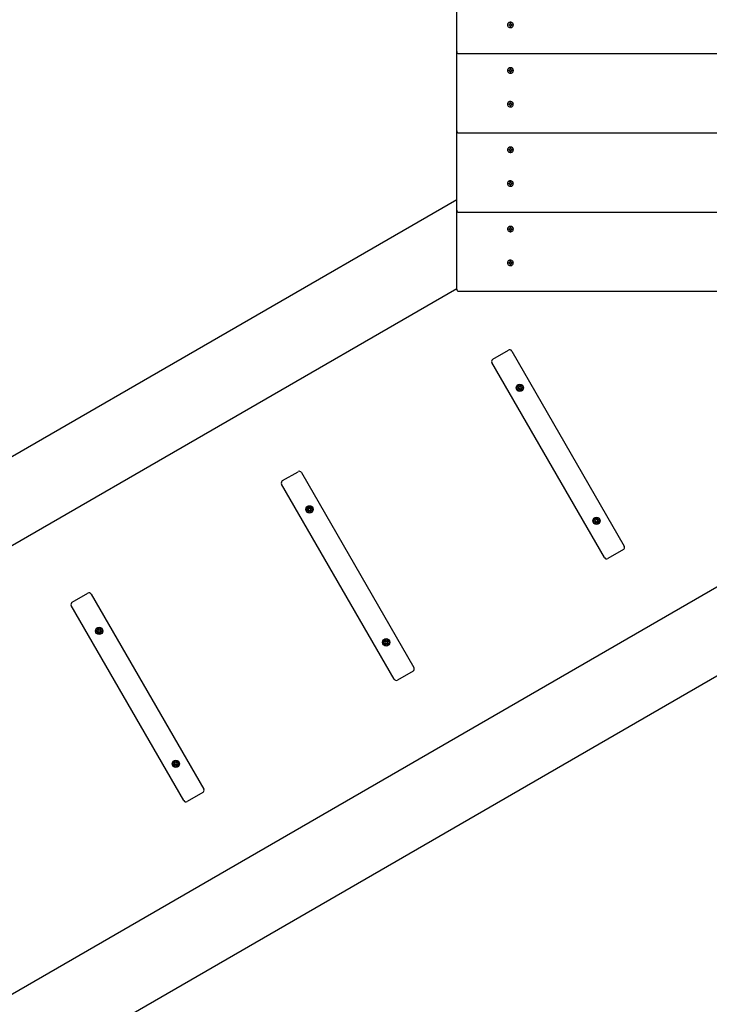
# Model space of a CAD drawing. Units: millimetres. Extents: x 5 to 30.2, y 5.4 to 25.7.
# Drawn here: x 13.5 to 14.8, y 11.5 to 13.4 of the extents above; entities that cross this region are included whole.
import ezdxf

# ---------------------------------------------------------------- set-up
doc = ezdxf.new("R2010")
doc.units = ezdxf.units.MM
doc.header["$LTSCALE"] = 160
doc.header["$PDSIZE"] = -1
doc.linetypes.add('SLD-Сплошная', pattern=[0])
doc.styles.get("Standard").update_dxf_attribs({"font": 'isocpeui.ttf'})
doc.dimstyles.new('ISO-25', dxfattribs={"dimtxt": 2.5, "dimasz": 2.5, "dimexe": 1.25, "dimexo": 0.625, "dimtad": 1, "dimtxsty": 'Standard', "dimcen": 2.5, "dimadec": 0, "dimazin": 0, "dimtfac": 1, "dimtmove": 0, "dimatfit": 3, "dimfxl": 1, "dimarcsym": 0})

# ---------------------------------------------------------------- blocks, each defined once
blk = doc.blocks.new('_D_19')
at = {"color": 0, "lineweight": -2, "transparency": 16777216}
for p, q in [((28.3944, 21.7207), (28.3944, 5.3785)), ((6.9039, 10.745), (6.9039, 5.3785)), ((7.1949, 5.5385), (28.1034, 5.5385))]:
    blk.add_line(p, q, dxfattribs=at)
at = {"color": 0, "transparency": 16777216}
for points in [[(7.1949, 5.587), (7.1949, 5.49), (6.9039, 5.5385)], [(28.1034, 5.587), (28.1034, 5.49), (28.3944, 5.5385)]]:
    blk.add_solid(points, dxfattribs=at)
at = {"layer": 'Defpoints', "color": 0, "transparency": 16777216}
for p in [(28.3944, 21.7207), (6.9039, 10.745), (28.3944, 5.5385)]:
    blk.add_point(p, dxfattribs=at)
at = {"color": 0, "transparency": 16777216, "insert": (17.6492, 6.2303), "char_height": 0.45156, "attachment_point": 2}
blk.add_mtext('21,49м', dxfattribs=at)
blk = doc.blocks.new('_D_20')
at = {"color": 0, "lineweight": -2, "transparency": 16777216}
for p, q in [((24.0954, 23.918), (30.1544, 23.918)), ((29.9944, 23.6269), (29.9944, 6.9534)), ((12.4286, 6.6624), (30.1544, 6.6624))]:
    blk.add_line(p, q, dxfattribs=at)
at = {"color": 0, "transparency": 16777216}
for points in [[(29.9459, 23.6269), (30.0429, 23.6269), (29.9944, 23.918)], [(29.9459, 6.9534), (30.0429, 6.9534), (29.9944, 6.6624)]]:
    blk.add_solid(points, dxfattribs=at)
at = {"layer": 'Defpoints', "color": 0, "transparency": 16777216}
for p in [(24.0954, 23.918), (12.4286, 6.6624), (29.9944, 6.6624)]:
    blk.add_point(p, dxfattribs=at)
at = {"color": 0, "transparency": 16777216, "insert": (29.3026, 15.2902), "char_height": 0.45156, "attachment_point": 2, "rotation": 90}
blk.add_mtext('17,26м', dxfattribs=at)
blk = doc.blocks.new('*D42')
at = {"color": 0, "lineweight": -2, "transparency": 16777216}
for p, q in [((24.027, 22.3725), (5.5166, 22.3725)), ((5.6766, 8.6754), (5.6766, 22.0814)), ((11.3564, 8.3844), (5.5166, 8.3844))]:
    blk.add_line(p, q, dxfattribs=at)
at = {"color": 0, "transparency": 16777216}
for points in [[(5.6281, 22.0814), (5.7251, 22.0814), (5.6766, 22.3725)], [(5.6281, 8.6754), (5.7251, 8.6754), (5.6766, 8.3844)]]:
    blk.add_solid(points, dxfattribs=at)
at = {"layer": 'Defpoints', "color": 0, "transparency": 16777216}
for p in [(5.6766, 22.3725), (24.027, 22.3725), (11.3564, 8.3844)]:
    blk.add_point(p, dxfattribs=at)
at = {"color": 0, "transparency": 16777216, "insert": (5.2557, 15.3784), "char_height": 0.45156, "attachment_point": 5, "rotation": 90}
blk.add_mtext('13,99м', dxfattribs=at)
blk = doc.blocks.new('*D43')
at = {"color": 0, "lineweight": -2, "transparency": 16777216}
for p, q in [((8.7038, 11.6727), (8.7038, 25.1062)), ((26.8773, 21.7156), (26.8773, 25.1062)), ((8.9949, 24.9462), (26.5863, 24.9462))]:
    blk.add_line(p, q, dxfattribs=at)
at = {"color": 0, "transparency": 16777216}
for points in [[(8.9949, 24.9947), (8.9949, 24.8977), (8.7038, 24.9462)], [(26.5863, 24.9947), (26.5863, 24.8977), (26.8773, 24.9462)]]:
    blk.add_solid(points, dxfattribs=at)
at = {"layer": 'Defpoints', "color": 0, "transparency": 16777216}
for p in [(26.8773, 24.9462), (26.8773, 21.7156), (8.7038, 11.6727)]:
    blk.add_point(p, dxfattribs=at)
at = {"color": 0, "transparency": 16777216, "insert": (17.7906, 25.3672), "char_height": 0.45156, "attachment_point": 5}
blk.add_mtext('18,17м', dxfattribs=at)

msp = doc.modelspace()

# ---------------------------------------------------------------- linework, layer by layer
at = {"color": 7, "linetype": 'SLD-Сплошная', "lineweight": 25}
for p, q in [((14.3374, 13.372), (14.3374, 13.5251)), ((14.4367, 13.4223), (14.4367, 13.4221)), ((14.439, 13.4227), (14.4407, 13.4227)), ((14.439, 13.4215), (14.439, 13.4227)), ((14.4393, 13.4217), (14.439, 13.4215)), ((14.4407, 13.4215), (14.439, 13.4215)), ((14.4407, 13.4237), (14.4416, 13.4232)), ((14.4412, 13.4229), (14.4407, 13.4237)), ((14.4407, 13.4205), (14.4412, 13.4213)), ((14.4416, 13.421), (14.4407, 13.4205)), ((14.4417, 13.4252), (14.4431, 13.4252)), ((14.4417, 13.4237), (14.4417, 13.4252)), ((14.4417, 13.4207), (14.4417, 13.4205)), ((14.4417, 13.419), (14.4417, 13.4205)), ((14.4431, 13.419), (14.4417, 13.419)), ((14.4431, 13.4252), (14.4431, 13.4237)), ((14.4431, 13.4207), (14.4431, 13.4205)), ((14.4431, 13.4205), (14.4431, 13.419)), ((14.4433, 13.4232), (14.4442, 13.4237)), ((14.4442, 13.4205), (14.4433, 13.421)), ((14.4442, 13.4237), (14.4436, 13.4229)), ((14.4436, 13.4213), (14.4442, 13.4205)), ((14.4442, 13.4227), (14.4459, 13.4227)), ((14.4459, 13.4215), (14.4442, 13.4215)), ((14.4456, 13.4217), (14.4459, 13.4215)), ((14.4459, 13.4227), (14.4459, 13.4215)), ((14.4482, 13.4221), (14.4482, 13.4223)), ((14.3374, 13.3702), (14.3374, 13.372)), ((14.3374, 13.217), (14.3374, 13.3702)), ((14.3414, 13.3662), (16.1334, 13.3662)), ((14.4407, 13.3347), (14.4416, 13.3342)), ((14.4412, 13.3339), (14.4407, 13.3347)), ((14.4417, 13.3347), (14.4417, 13.3362)), ((14.4417, 13.3362), (14.4431, 13.3362)), ((14.4431, 13.3362), (14.4431, 13.3347)), ((14.4433, 13.3342), (14.4442, 13.3347)), ((14.4442, 13.3347), (14.4436, 13.3339)), ((14.4367, 13.3334), (14.4367, 13.3331)), ((14.439, 13.3337), (14.4407, 13.3337)), ((14.439, 13.3325), (14.439, 13.3337)), ((14.4396, 13.3329), (14.439, 13.3325)), ((14.4407, 13.3325), (14.439, 13.3325)), ((14.4407, 13.3315), (14.4412, 13.3323)), ((14.4416, 13.332), (14.4407, 13.3315)), ((14.4417, 13.3319), (14.4417, 13.3315)), ((14.4417, 13.33), (14.4417, 13.3315)), ((14.4431, 13.33), (14.4417, 13.33)), ((14.4431, 13.3319), (14.4431, 13.3315)), ((14.4431, 13.3315), (14.4431, 13.33)), ((14.4442, 13.3315), (14.4433, 13.332)), ((14.4436, 13.3323), (14.4442, 13.3315)), ((14.4442, 13.3337), (14.4459, 13.3337)), ((14.4459, 13.3325), (14.4442, 13.3325)), ((14.4452, 13.3329), (14.4459, 13.3325)), ((14.4459, 13.3337), (14.4459, 13.3325)), ((14.4482, 13.3331), (14.4482, 13.3334)), ((14.4367, 13.2674), (14.4367, 13.2671)), ((14.439, 13.2678), (14.4407, 13.2678)), ((14.439, 13.2665), (14.439, 13.2678)), ((14.4393, 13.2667), (14.439, 13.2665)), ((14.4407, 13.2665), (14.439, 13.2665)), ((14.4407, 13.2687), (14.4416, 13.2682)), ((14.4412, 13.2679), (14.4407, 13.2687)), ((14.4407, 13.2656), (14.4412, 13.2664)), ((14.4416, 13.266), (14.4407, 13.2656)), ((14.4417, 13.2702), (14.4431, 13.2702)), ((14.4417, 13.2687), (14.4417, 13.2702)), ((14.4417, 13.2658), (14.4417, 13.2656)), ((14.4417, 13.264), (14.4417, 13.2656)), ((14.4431, 13.264), (14.4417, 13.264)), ((14.4431, 13.2702), (14.4431, 13.2687)), ((14.4431, 13.2658), (14.4431, 13.2656)), ((14.4431, 13.2656), (14.4431, 13.264)), ((14.4433, 13.2682), (14.4442, 13.2687)), ((14.4442, 13.2656), (14.4433, 13.266)), ((14.4442, 13.2687), (14.4436, 13.2679)), ((14.4436, 13.2664), (14.4442, 13.2656)), ((14.4442, 13.2678), (14.4459, 13.2678)), ((14.4459, 13.2665), (14.4442, 13.2665)), ((14.4456, 13.2667), (14.4459, 13.2665)), ((14.4459, 13.2678), (14.4459, 13.2665)), ((14.4482, 13.2671), (14.4482, 13.2674)), ((14.3374, 13.2152), (14.3374, 13.217)), ((14.3374, 13.062), (14.3374, 13.2152)), ((14.3414, 13.2112), (16.1334, 13.2112)), ((14.4417, 13.1797), (14.4417, 13.1812)), ((14.4417, 13.1812), (14.4431, 13.1812)), ((14.4431, 13.1812), (14.4431, 13.1797)), ((14.4367, 13.1784), (14.4367, 13.1781)), ((14.439, 13.1788), (14.4407, 13.1788)), ((14.439, 13.1775), (14.439, 13.1788)), ((14.4396, 13.1779), (14.439, 13.1775)), ((14.4407, 13.1775), (14.439, 13.1775)), ((14.4407, 13.1797), (14.4416, 13.1792)), ((14.4412, 13.1789), (14.4407, 13.1797)), ((14.4407, 13.1766), (14.4412, 13.1774)), ((14.4416, 13.177), (14.4407, 13.1766)), ((14.4417, 13.177), (14.4417, 13.1766)), ((14.4417, 13.175), (14.4417, 13.1766)), ((14.4431, 13.175), (14.4417, 13.175)), ((14.4431, 13.177), (14.4431, 13.1766)), ((14.4431, 13.1766), (14.4431, 13.175)), ((14.4433, 13.1792), (14.4442, 13.1797)), ((14.4442, 13.1766), (14.4433, 13.177)), ((14.4442, 13.1797), (14.4436, 13.1789)), ((14.4436, 13.1774), (14.4442, 13.1766)), ((14.4442, 13.1788), (14.4459, 13.1788)), ((14.4459, 13.1775), (14.4442, 13.1775)), ((14.4452, 13.1779), (14.4459, 13.1775)), ((14.4459, 13.1788), (14.4459, 13.1775)), ((14.4482, 13.1781), (14.4482, 13.1784)), ((14.4367, 13.1124), (14.4367, 13.1121)), ((14.439, 13.1128), (14.4407, 13.1128)), ((14.439, 13.1115), (14.439, 13.1128)), ((14.4393, 13.1117), (14.439, 13.1115)), ((14.4407, 13.1115), (14.439, 13.1115)), ((14.4407, 13.1137), (14.4416, 13.1132)), ((14.4412, 13.1129), (14.4407, 13.1137)), ((14.4407, 13.1106), (14.4412, 13.1114)), ((14.4416, 13.111), (14.4407, 13.1106)), ((14.4417, 13.1153), (14.4431, 13.1153)), ((14.4417, 13.1137), (14.4417, 13.1153)), ((14.4417, 13.1108), (14.4417, 13.1106)), ((14.4417, 13.109), (14.4417, 13.1106)), ((14.4431, 13.109), (14.4417, 13.109)), ((14.4431, 13.1153), (14.4431, 13.1137)), ((14.4431, 13.1108), (14.4431, 13.1106)), ((14.4431, 13.1106), (14.4431, 13.109)), ((14.4433, 13.1132), (14.4442, 13.1137)), ((14.4442, 13.1106), (14.4433, 13.111)), ((14.4442, 13.1137), (14.4436, 13.1129)), ((14.4436, 13.1114), (14.4442, 13.1106)), ((14.4442, 13.1128), (14.4459, 13.1128)), ((14.4459, 13.1115), (14.4442, 13.1115)), ((14.4456, 13.1117), (14.4459, 13.1115)), ((14.4459, 13.1128), (14.4459, 13.1115)), ((14.4482, 13.1121), (14.4482, 13.1124)), ((14.3374, 13.0806), (12.5625, 12.0559)), ((14.3374, 13.0602), (14.3374, 13.062)), ((14.3374, 12.9089), (14.3374, 13.0602)), ((14.3414, 13.0562), (16.1334, 13.0562)), ((14.4367, 13.0234), (14.4367, 13.0231)), ((14.439, 13.0238), (14.4407, 13.0238)), ((14.439, 13.0225), (14.439, 13.0238)), ((14.4396, 13.023), (14.439, 13.0225)), ((14.4407, 13.0225), (14.439, 13.0225)), ((14.4407, 13.0247), (14.4416, 13.0242)), ((14.4412, 13.0239), (14.4407, 13.0247)), ((14.4407, 13.0216), (14.4412, 13.0224)), ((14.4416, 13.022), (14.4407, 13.0216)), ((14.4417, 13.0247), (14.4417, 13.0263)), ((14.4417, 13.0263), (14.4431, 13.0263)), ((14.4417, 13.022), (14.4417, 13.0216)), ((14.4417, 13.02), (14.4417, 13.0216)), ((14.4431, 13.02), (14.4417, 13.02)), ((14.4431, 13.0263), (14.4431, 13.0247)), ((14.4431, 13.022), (14.4431, 13.0216)), ((14.4431, 13.0216), (14.4431, 13.02)), ((14.4433, 13.0242), (14.4442, 13.0247)), ((14.4442, 13.0216), (14.4433, 13.022)), ((14.4442, 13.0247), (14.4436, 13.0239)), ((14.4436, 13.0224), (14.4442, 13.0216)), ((14.4442, 13.0238), (14.4459, 13.0238)), ((14.4459, 13.0225), (14.4442, 13.0225)), ((14.4453, 13.023), (14.4459, 13.0225)), ((14.4459, 13.0238), (14.4459, 13.0225)), ((14.4482, 13.0231), (14.4482, 13.0234)), ((14.4367, 12.9574), (14.4367, 12.9572)), ((14.439, 12.9578), (14.4407, 12.9578)), ((14.439, 12.9565), (14.439, 12.9578)), ((14.4393, 12.9567), (14.439, 12.9565)), ((14.4407, 12.9565), (14.439, 12.9565)), ((14.4407, 12.9587), (14.4416, 12.9583)), ((14.4412, 12.9579), (14.4407, 12.9587)), ((14.4407, 12.9556), (14.4412, 12.9564)), ((14.4416, 12.9561), (14.4407, 12.9556)), ((14.4417, 12.9603), (14.4431, 12.9603)), ((14.4417, 12.9587), (14.4417, 12.9603)), ((14.4417, 12.9558), (14.4417, 12.9556)), ((14.4417, 12.954), (14.4417, 12.9556)), ((14.4431, 12.954), (14.4417, 12.954)), ((14.4431, 12.9603), (14.4431, 12.9587)), ((14.4431, 12.9558), (14.4431, 12.9556)), ((14.4431, 12.9556), (14.4431, 12.954)), ((14.4433, 12.9583), (14.4442, 12.9587)), ((14.4442, 12.9556), (14.4433, 12.9561)), ((14.4442, 12.9587), (14.4436, 12.9579)), ((14.4436, 12.9564), (14.4442, 12.9556)), ((14.4442, 12.9578), (14.4459, 12.9578)), ((14.4459, 12.9565), (14.4442, 12.9565)), ((14.4456, 12.9567), (14.4459, 12.9565)), ((14.4459, 12.9578), (14.4459, 12.9565)), ((14.4482, 12.9572), (14.4482, 12.9574)), ((12.6375, 11.926), (14.3374, 12.9074)), ((14.3374, 12.9059), (14.3374, 12.9089)), ((14.3414, 12.9019), (16.1334, 12.9019)), ((14.4081, 12.7692), (14.4384, 12.7867)), ((14.4452, 12.7849), (14.6652, 12.4038)), ((14.6262, 12.3813), (14.4062, 12.7624)), ((14.4577, 12.713), (14.4577, 12.7131)), ((14.4593, 12.7104), (14.4592, 12.7105)), ((14.4623, 12.7105), (14.4622, 12.7104)), ((13.9967, 12.5317), (14.027, 12.5492)), ((14.0338, 12.5474), (14.2538, 12.1663)), ((14.2149, 12.1438), (13.9949, 12.5249)), ((14.0464, 12.4755), (14.0464, 12.4756)), ((14.0479, 12.4729), (14.0478, 12.473)), ((14.0509, 12.473), (14.0508, 12.4729)), ((15.0851, 12.4615), (13.0175, 11.2678)), ((14.6092, 12.4558), (14.6093, 12.4558)), ((14.6122, 12.4559), (14.6123, 12.4558)), ((14.6137, 12.4533), (14.6137, 12.4532)), ((14.6634, 12.397), (14.6331, 12.3795)), ((13.0925, 11.1379), (15.1636, 12.3336)), ((13.5853, 12.2942), (13.6156, 12.3117)), ((13.6225, 12.3099), (13.8425, 11.9288)), ((13.8035, 11.9063), (13.5835, 12.2874)), ((13.635, 12.238), (13.635, 12.2381)), ((13.6365, 12.2354), (13.6364, 12.2355)), ((13.6395, 12.2355), (13.6394, 12.2354)), ((14.1978, 12.2183), (14.1979, 12.2183)), ((14.2008, 12.2184), (14.2009, 12.2183)), ((14.2024, 12.2158), (14.2024, 12.2157)), ((14.252, 12.1595), (14.2217, 12.142)), ((13.7864, 11.9808), (13.7865, 11.9808)), ((13.7894, 11.9809), (13.7895, 11.9808)), ((13.791, 11.9783), (13.791, 11.9782)), ((13.8406, 11.922), (13.8103, 11.9045))]:
    msp.add_line(p, q, dxfattribs=at)
at = {"color": 7, "linetype": 'SLD-Сплошная', "lineweight": 25, "flags": 128}
for points in [[(14.4482, 13.4224), (14.4481, 13.423), (14.4478, 13.4243), (14.4471, 13.4254), (14.4461, 13.4264), (14.4449, 13.4271), (14.4435, 13.4275), (14.4421, 13.4276), (14.4407, 13.4273), (14.4394, 13.4268), (14.4382, 13.4259), (14.4374, 13.4249), (14.4369, 13.4237), (14.4367, 13.4224)], [(14.4367, 13.4221), (14.4369, 13.4208), (14.4374, 13.4196), (14.4382, 13.4185), (14.4394, 13.4177), (14.4407, 13.4171), (14.4421, 13.4169), (14.4435, 13.417), (14.4449, 13.4174), (14.4461, 13.4181), (14.4471, 13.419), (14.4478, 13.4202), (14.4481, 13.4214), (14.4481, 13.4228), (14.4478, 13.424), (14.4471, 13.4252), (14.4461, 13.4261), (14.4449, 13.4268), (14.4435, 13.4272), (14.4421, 13.4273), (14.4407, 13.4271), (14.4394, 13.4265), (14.4382, 13.4257), (14.4374, 13.4246), (14.4369, 13.4234), (14.4367, 13.4221)], [(14.4424, 13.3383), (14.441, 13.3381), (14.4397, 13.3377), (14.4385, 13.3369), (14.4376, 13.3359), (14.437, 13.3347), (14.4367, 13.3334), (14.4368, 13.3321), (14.4372, 13.3309), (14.438, 13.3298), (14.4391, 13.3289), (14.4403, 13.3283), (14.4417, 13.3279), (14.4432, 13.3279), (14.4446, 13.3283), (14.4458, 13.3289), (14.4469, 13.3298), (14.4476, 13.3309), (14.4481, 13.3321), (14.4482, 13.3334), (14.4479, 13.3347), (14.4473, 13.3359), (14.4464, 13.3369), (14.4452, 13.3377), (14.4439, 13.3381), (14.4424, 13.3383)], [(14.4482, 13.2674), (14.4481, 13.268), (14.4478, 13.2693), (14.4471, 13.2705), (14.4461, 13.2714), (14.4449, 13.2721), (14.4435, 13.2725), (14.4421, 13.2726), (14.4407, 13.2724), (14.4394, 13.2718), (14.4382, 13.271), (14.4374, 13.2699), (14.4369, 13.2687), (14.4367, 13.2674)], [(14.4367, 13.2671), (14.4369, 13.2658), (14.4374, 13.2646), (14.4382, 13.2636), (14.4394, 13.2627), (14.4407, 13.2622), (14.4421, 13.2619), (14.4435, 13.262), (14.4449, 13.2624), (14.4461, 13.2631), (14.4471, 13.2641), (14.4478, 13.2652), (14.4481, 13.2665), (14.4481, 13.2678), (14.4478, 13.269), (14.4471, 13.2702), (14.4461, 13.2711), (14.4449, 13.2718), (14.4435, 13.2722), (14.4421, 13.2723), (14.4407, 13.2721), (14.4394, 13.2715), (14.4382, 13.2707), (14.4374, 13.2696), (14.4369, 13.2684), (14.4367, 13.2671)], [(14.4424, 13.1833), (14.441, 13.1832), (14.4397, 13.1827), (14.4385, 13.1819), (14.4376, 13.1809), (14.437, 13.1797), (14.4367, 13.1784), (14.4368, 13.1771), (14.4372, 13.1759), (14.438, 13.1748), (14.4391, 13.1739), (14.4403, 13.1733), (14.4417, 13.1729), (14.4432, 13.1729), (14.4446, 13.1733), (14.4458, 13.1739), (14.4469, 13.1748), (14.4476, 13.1759), (14.4481, 13.1771), (14.4482, 13.1784), (14.4479, 13.1797), (14.4473, 13.1809), (14.4464, 13.1819), (14.4452, 13.1827), (14.4439, 13.1832), (14.4424, 13.1833)], [(14.4482, 13.1124), (14.4481, 13.1131), (14.4478, 13.1143), (14.4471, 13.1155), (14.4461, 13.1164), (14.4449, 13.1171), (14.4435, 13.1175), (14.4421, 13.1176), (14.4407, 13.1174), (14.4394, 13.1168), (14.4382, 13.116), (14.4374, 13.1149), (14.4369, 13.1137), (14.4367, 13.1124)], [(14.4367, 13.1121), (14.4369, 13.1108), (14.4374, 13.1096), (14.4382, 13.1086), (14.4394, 13.1077), (14.4407, 13.1072), (14.4421, 13.1069), (14.4435, 13.107), (14.4449, 13.1074), (14.4461, 13.1081), (14.4471, 13.1091), (14.4478, 13.1102), (14.4481, 13.1115), (14.4481, 13.1128), (14.4478, 13.1141), (14.4471, 13.1152), (14.4461, 13.1162), (14.4449, 13.1169), (14.4435, 13.1173), (14.4421, 13.1173), (14.4407, 13.1171), (14.4394, 13.1165), (14.4382, 13.1157), (14.4374, 13.1147), (14.4369, 13.1134), (14.4367, 13.1121)], [(14.4424, 13.0284), (14.441, 13.0282), (14.4397, 13.0277), (14.4385, 13.0269), (14.4376, 13.0259), (14.437, 13.0248), (14.4367, 13.0235), (14.4368, 13.0222), (14.4372, 13.0209), (14.438, 13.0198), (14.4391, 13.0189), (14.4403, 13.0183), (14.4417, 13.018), (14.4432, 13.018), (14.4446, 13.0183), (14.4458, 13.0189), (14.4469, 13.0198), (14.4476, 13.0209), (14.4481, 13.0222), (14.4482, 13.0235), (14.4479, 13.0248), (14.4473, 13.0259), (14.4464, 13.0269), (14.4452, 13.0277), (14.4439, 13.0282), (14.4424, 13.0284)], [(14.4482, 12.9574), (14.4481, 12.9581), (14.4478, 12.9594), (14.4471, 12.9605), (14.4461, 12.9615), (14.4449, 12.9622), (14.4435, 12.9626), (14.4421, 12.9626), (14.4407, 12.9624), (14.4394, 12.9618), (14.4382, 12.961), (14.4374, 12.9599), (14.4369, 12.9587), (14.4367, 12.9574)], [(14.4367, 12.9572), (14.4369, 12.9559), (14.4374, 12.9547), (14.4382, 12.9536), (14.4394, 12.9528), (14.4407, 12.9522), (14.4421, 12.952), (14.4435, 12.952), (14.4449, 12.9524), (14.4461, 12.9531), (14.4471, 12.9541), (14.4478, 12.9552), (14.4481, 12.9565), (14.4481, 12.9578), (14.4478, 12.9591), (14.4471, 12.9602), (14.4461, 12.9612), (14.4449, 12.9619), (14.4435, 12.9623), (14.4421, 12.9624), (14.4407, 12.9621), (14.4394, 12.9616), (14.4382, 12.9607), (14.4374, 12.9597), (14.4369, 12.9585), (14.4367, 12.9572)], [(14.4591, 12.7105), (14.4592, 12.7104), (14.4593, 12.7104)], [(14.0464, 12.4757), (14.0464, 12.4755), (14.0464, 12.4754)], [(14.0478, 12.473), (14.0479, 12.4729), (14.048, 12.4729)], [(14.0507, 12.4729), (14.0509, 12.4729), (14.0509, 12.473)]]:
    msp.add_lwpolyline(points, dxfattribs=at)
at = {"color": 7, "linetype": 'SLD-Сплошная', "lineweight": 25}
for centre, radius in [((14.4607, 12.713), 0.00725), ((14.4607, 12.713), 0.00525), ((14.0494, 12.4755), 0.00725), ((14.0494, 12.4755), 0.00525), ((14.6107, 12.4532), 0.00725), ((14.6107, 12.4532), 0.00525), ((13.638, 12.238), 0.00725), ((13.638, 12.238), 0.00525), ((14.1994, 12.2157), 0.00725), ((14.1994, 12.2157), 0.00525), ((13.788, 11.9782), 0.00725), ((13.788, 11.9782), 0.00525)]:
    msp.add_circle(centre, radius, dxfattribs=at)
for centre, radius, start, end in [((14.4407, 13.4238), 0.00111, 269.8715, 297.428), ((14.4407, 13.4204), 0.00111, 62.572, 90.1285), ((14.4409, 13.4237), 0.000863, 327.2413, 359.8181), ((14.4409, 13.4205), 0.000863, 0.1819, 32.7587), ((14.444, 13.4237), 0.000863, 180.1819, 212.7587), ((14.444, 13.4205), 0.000863, 147.2413, 179.8181), ((14.4442, 13.4238), 0.00111, 242.572, 270.1285), ((14.4442, 13.4204), 0.00111, 89.8715, 117.428), ((14.3414, 13.3702), 0.004, 180, 270), ((14.4421, 13.3332), 0.00542, 86.5183, 177.8542), ((14.4409, 13.3347), 0.000863, 327.2413, 359.8181), ((14.4427, 13.3331), 0.00551, 3.0664, 92.5611), ((14.444, 13.3347), 0.000863, 180.1819, 212.7587), ((14.4407, 13.3348), 0.00111, 269.8715, 297.428), ((14.4407, 13.3314), 0.00111, 62.572, 90.1285), ((14.4409, 13.3315), 0.000863, 0.1819, 32.7587), ((14.444, 13.3315), 0.000863, 147.2413, 179.8181), ((14.4442, 13.3348), 0.00111, 242.572, 270.1285), ((14.4442, 13.3314), 0.00111, 89.8715, 117.428), ((14.4407, 13.2689), 0.00111, 269.8715, 297.428), ((14.4407, 13.2654), 0.00111, 62.572, 90.1285), ((14.4409, 13.2687), 0.000863, 327.2413, 359.8181), ((14.4409, 13.2656), 0.000863, 0.1819, 32.7587), ((14.444, 13.2687), 0.000863, 180.1819, 212.7587), ((14.444, 13.2656), 0.000863, 147.2413, 179.8181), ((14.4442, 13.2689), 0.00111, 242.572, 270.1285), ((14.4442, 13.2654), 0.00111, 89.8715, 117.428), ((14.3414, 13.2152), 0.004, 180, 270), ((14.4421, 13.1782), 0.00542, 86.5183, 177.8542), ((14.4427, 13.1781), 0.00551, 3.0664, 92.5611), ((14.4407, 13.1799), 0.00111, 269.8715, 297.428), ((14.4407, 13.1764), 0.00111, 62.572, 90.1285), ((14.4409, 13.1797), 0.000863, 327.2413, 359.8181), ((14.4409, 13.1766), 0.000863, 0.1819, 32.7587), ((14.444, 13.1797), 0.000863, 180.1819, 212.7587), ((14.444, 13.1766), 0.000863, 147.2413, 179.8181), ((14.4442, 13.1799), 0.00111, 242.572, 270.1285), ((14.4442, 13.1764), 0.00111, 89.8715, 117.428), ((14.4407, 13.1139), 0.00111, 269.8715, 297.428), ((14.4407, 13.1104), 0.00111, 62.572, 90.1285), ((14.4409, 13.1137), 0.000863, 327.2413, 359.8181), ((14.4409, 13.1106), 0.000863, 0.1819, 32.7587), ((14.444, 13.1137), 0.000863, 180.1819, 212.7587), ((14.444, 13.1106), 0.000863, 147.2413, 179.8181), ((14.4442, 13.1139), 0.00111, 242.572, 270.1285), ((14.4442, 13.1104), 0.00111, 89.8715, 117.428), ((14.3414, 13.0602), 0.004, 180, 270), ((14.4421, 13.0232), 0.00542, 86.5183, 177.8542), ((14.4427, 13.0231), 0.00551, 3.0664, 92.5611), ((14.4407, 13.0249), 0.00111, 269.8715, 297.428), ((14.4407, 13.0214), 0.00111, 62.572, 90.1285), ((14.4409, 13.0247), 0.000863, 327.2413, 359.8181), ((14.4409, 13.0216), 0.000863, 0.1819, 32.7587), ((14.444, 13.0247), 0.000863, 180.1819, 212.7587), ((14.444, 13.0216), 0.000863, 147.2413, 179.8181), ((14.4442, 13.0249), 0.00111, 242.572, 270.1285), ((14.4442, 13.0214), 0.00111, 89.8715, 117.428), ((14.4407, 12.9589), 0.00111, 269.8715, 297.428), ((14.4407, 12.9554), 0.00111, 62.572, 90.1285), ((14.4409, 12.9587), 0.000863, 327.2413, 359.8181), ((14.4409, 12.9556), 0.000863, 0.1819, 32.7587), ((14.444, 12.9587), 0.000863, 180.1819, 212.7587), ((14.444, 12.9556), 0.000863, 147.2413, 179.8181), ((14.4442, 12.9589), 0.00111, 242.572, 270.1285), ((14.4442, 12.9554), 0.00111, 89.8715, 117.428), ((14.3414, 12.9059), 0.004, 180, 270), ((14.4409, 12.7824), 0.005, 30, 120), ((14.4106, 12.7649), 0.005, 120, 210), ((14.4583, 12.713), 0.0006, 103.5033, 176.6459), ((14.4583, 12.713), 0.0006, 183.4804, 256.4967), ((14.4579, 12.7146), 0.00105, 283.5033, 16.4967), ((14.4579, 12.7114), 0.00105, 343.5033, 76.4967), ((14.4595, 12.7151), 0.0006, 43.5033, 196.4967), ((14.4595, 12.7109), 0.0006, 163.5033, 233.9159), ((14.4595, 12.7109), 0.0006, 246.112, 316.4967), ((14.4607, 12.7162), 0.00105, 223.5033, 316.4967), ((14.4607, 12.7098), 0.00105, 43.5033, 136.4967), ((14.4619, 12.7151), 0.0006, 343.5033, 136.4967), ((14.4619, 12.7109), 0.0006, 223.5033, 294.8976), ((14.4619, 12.7109), 0.0006, 305.0041, 16.4967), ((14.4635, 12.7146), 0.00105, 163.5033, 256.4967), ((14.4635, 12.7114), 0.00105, 103.5033, 196.4967), ((14.4631, 12.713), 0.0006, 283.5033, 76.4967), ((14.0295, 12.5449), 0.005, 30, 120), ((13.9992, 12.5274), 0.005, 120, 210), ((14.047, 12.4755), 0.0006, 103.5033, 176.6459), ((14.047, 12.4755), 0.0006, 183.4804, 256.4967), ((14.0466, 12.4771), 0.00105, 283.5033, 16.4967), ((14.0466, 12.4739), 0.00105, 343.5033, 76.4967), ((14.0482, 12.4776), 0.0006, 43.5033, 196.4967), ((14.0482, 12.4734), 0.0006, 163.5033, 233.9159), ((14.0482, 12.4734), 0.0006, 246.112, 316.4967), ((14.0494, 12.4787), 0.00105, 223.5033, 316.4967), ((14.0494, 12.4723), 0.00105, 43.5033, 136.4967), ((14.0506, 12.4776), 0.0006, 343.5033, 136.4967), ((14.0506, 12.4734), 0.0006, 223.5033, 294.8976), ((14.0506, 12.4734), 0.0006, 305.0041, 16.4967), ((14.0521, 12.4771), 0.00105, 163.5033, 256.4967), ((14.0521, 12.4739), 0.00105, 103.5033, 196.4967), ((14.0518, 12.4755), 0.0006, 283.5033, 76.4967), ((14.6083, 12.4532), 0.0006, 103.5033, 256.4967), ((14.6079, 12.4548), 0.00105, 283.5033, 16.4967), ((14.6079, 12.4516), 0.00105, 343.5033, 76.4967), ((14.6095, 12.4553), 0.0006, 125.0041, 196.4967), ((14.6095, 12.4511), 0.0006, 163.5033, 316.4967), ((14.6095, 12.4553), 0.0006, 43.5033, 114.8976), ((14.6107, 12.4564), 0.00105, 223.5033, 316.4967), ((14.6107, 12.45), 0.00105, 43.5033, 136.4967), ((14.6119, 12.4553), 0.0006, 66.112, 136.4967), ((14.6119, 12.4511), 0.0006, 223.5033, 16.4967), ((14.6119, 12.4553), 0.0006, 343.5033, 53.9159), ((14.6135, 12.4548), 0.00105, 163.5033, 256.4967), ((14.6135, 12.4516), 0.00105, 103.5033, 196.4967), ((14.6131, 12.4532), 0.0006, 3.4804, 76.4967), ((14.6131, 12.4532), 0.0006, 283.5033, 356.6459), ((14.6609, 12.4013), 0.005, 300, 30), ((14.6306, 12.3838), 0.005, 210, 300), ((13.6181, 12.3074), 0.005, 30, 120), ((13.5878, 12.2899), 0.005, 120, 210), ((13.6356, 12.238), 0.0006, 103.5033, 176.6459), ((13.6356, 12.238), 0.0006, 183.4804, 256.4967), ((13.6352, 12.2396), 0.00105, 283.5033, 16.4967), ((13.6368, 12.2401), 0.0006, 43.5033, 196.4967), ((13.638, 12.2412), 0.00105, 223.5033, 316.4967), ((13.6392, 12.2401), 0.0006, 343.5033, 136.4967), ((13.6408, 12.2396), 0.00105, 163.5033, 256.4967), ((13.6404, 12.238), 0.0006, 283.5033, 76.4967), ((13.6352, 12.2364), 0.00105, 343.5033, 76.4967), ((13.6368, 12.2359), 0.0006, 163.5033, 233.9159), ((13.6368, 12.2359), 0.0006, 246.112, 316.4967), ((13.638, 12.2348), 0.00105, 43.5033, 136.4967), ((13.6392, 12.2359), 0.0006, 223.5033, 294.8976), ((13.6392, 12.2359), 0.0006, 305.0041, 16.4967), ((13.6408, 12.2364), 0.00105, 103.5033, 196.4967), ((14.197, 12.2157), 0.0006, 103.5033, 256.4967), ((14.1966, 12.2173), 0.00105, 283.5033, 16.4967), ((14.1966, 12.2141), 0.00105, 343.5033, 76.4967), ((14.1982, 12.2178), 0.0006, 125.0041, 196.4967), ((14.1982, 12.2136), 0.0006, 163.5033, 316.4967), ((14.1982, 12.2178), 0.0006, 43.5033, 114.8976), ((14.1994, 12.2189), 0.00105, 223.5033, 316.4967), ((14.1994, 12.2125), 0.00105, 43.5033, 136.4967), ((14.2006, 12.2178), 0.0006, 66.112, 136.4967), ((14.2006, 12.2136), 0.0006, 223.5033, 16.4967), ((14.2006, 12.2178), 0.0006, 343.5033, 53.9159), ((14.2021, 12.2173), 0.00105, 163.5033, 256.4967), ((14.2021, 12.2141), 0.00105, 103.5033, 196.4967), ((14.2018, 12.2157), 0.0006, 3.4804, 76.4967), ((14.2018, 12.2157), 0.0006, 283.5033, 356.6459), ((14.2495, 12.1638), 0.005, 300, 30), ((14.2192, 12.1463), 0.005, 210, 300), ((13.7856, 11.9782), 0.0006, 103.5033, 256.4967), ((13.7852, 11.9798), 0.00105, 283.5033, 16.4967), ((13.7852, 11.9766), 0.00105, 343.5033, 76.4967), ((13.7868, 11.9803), 0.0006, 125.0041, 196.4967), ((13.7868, 11.9761), 0.0006, 163.5033, 316.4967), ((13.7868, 11.9803), 0.0006, 43.5033, 114.8976), ((13.788, 11.9814), 0.00105, 223.5033, 316.4967), ((13.788, 11.975), 0.00105, 43.5033, 136.4967), ((13.7892, 11.9803), 0.0006, 66.112, 136.4967), ((13.7892, 11.9761), 0.0006, 223.5033, 16.4967), ((13.7892, 11.9803), 0.0006, 343.5033, 53.9159), ((13.7908, 11.9798), 0.00105, 163.5033, 256.4967), ((13.7908, 11.9766), 0.00105, 103.5033, 196.4967), ((13.7904, 11.9782), 0.0006, 3.4804, 76.4967), ((13.7904, 11.9782), 0.0006, 283.5033, 356.6459), ((13.8381, 11.9263), 0.005, 300, 30), ((13.8078, 11.9088), 0.005, 210, 300)]:
    msp.add_arc(centre, radius, start, end, dxfattribs=at)
for centre, major_axis, ratio, start_param, end_param in [((14.4407, 13.4237), (0.00081, 0.00547), 0.113928, 4.581845, 4.672803), ((14.4407, 13.4205), (0.00097, 0.00456), 0.073012, 4.905337, 4.949674), ((14.4407, 13.4205), (-0.00045, 0.00577), 0.159416, 4.780463, 4.823018), ((14.4442, 13.4205), (0.00045, 0.00577), 0.159416, 1.460167, 1.502722), ((14.4442, 13.4237), (-0.00081, 0.00547), 0.113928, 1.610382, 1.70134), ((14.4442, 13.4205), (-0.00097, 0.00456), 0.073012, 1.333511, 1.377849), ((14.4407, 13.3347), (0.00081, 0.00547), 0.113928, 4.581845, 4.672803), ((14.4407, 13.3315), (0.00097, 0.00456), 0.073012, 4.905337, 4.997414), ((14.4407, 13.3315), (-0.00045, 0.00577), 0.159416, 4.780463, 4.86998), ((14.4442, 13.3315), (0.00045, 0.00577), 0.159416, 1.413206, 1.502722), ((14.4442, 13.3347), (-0.00081, 0.00547), 0.113928, 1.610382, 1.70134), ((14.4442, 13.3315), (-0.00097, 0.00456), 0.073012, 1.285771, 1.377849), ((14.4407, 13.2687), (0.00081, 0.00547), 0.113928, 4.581845, 4.672803), ((14.4407, 13.2656), (0.00097, 0.00456), 0.073012, 4.905337, 4.949674), ((14.4407, 13.2656), (-0.00045, 0.00577), 0.159416, 4.780463, 4.823018), ((14.4442, 13.2656), (0.00045, 0.00577), 0.159416, 1.460167, 1.502722), ((14.4442, 13.2687), (-0.00081, 0.00547), 0.113928, 1.610382, 1.70134), ((14.4442, 13.2656), (-0.00097, 0.00456), 0.073012, 1.333511, 1.377849), ((14.4407, 13.1797), (0.00081, 0.00547), 0.113928, 4.581845, 4.672803), ((14.4407, 13.1766), (0.00097, 0.00456), 0.073012, 4.905337, 4.997414), ((14.4407, 13.1766), (-0.00045, 0.00577), 0.159416, 4.780463, 4.86998), ((14.4442, 13.1766), (0.00045, 0.00577), 0.159416, 1.413206, 1.502722), ((14.4442, 13.1797), (-0.00081, 0.00547), 0.113928, 1.610382, 1.70134), ((14.4442, 13.1766), (-0.00097, 0.00456), 0.073012, 1.285771, 1.377849), ((14.4407, 13.1137), (0.00081, 0.00547), 0.113928, 4.581845, 4.672803), ((14.4407, 13.1106), (0.00097, 0.00456), 0.073012, 4.905337, 4.949674), ((14.4407, 13.1106), (-0.00045, 0.00577), 0.159416, 4.780463, 4.823018), ((14.4442, 13.1106), (0.00045, 0.00577), 0.159416, 1.460167, 1.502722), ((14.4442, 13.1137), (-0.00081, 0.00547), 0.113928, 1.610382, 1.70134), ((14.4442, 13.1106), (-0.00097, 0.00456), 0.073012, 1.333511, 1.377849), ((14.4407, 13.0247), (0.00081, 0.00547), 0.113928, 4.581845, 4.672803), ((14.4407, 13.0216), (0.00097, 0.00456), 0.073012, 4.905337, 4.995673), ((14.4407, 13.0216), (-0.00045, 0.00577), 0.159416, 4.780463, 4.868205), ((14.4442, 13.0216), (0.00045, 0.00577), 0.159416, 1.414981, 1.502722), ((14.4442, 13.0247), (-0.00081, 0.00547), 0.113928, 1.610382, 1.70134), ((14.4442, 13.0216), (-0.00097, 0.00456), 0.073012, 1.287512, 1.377849), ((14.4407, 12.9587), (0.00081, 0.00547), 0.113928, 4.581845, 4.672803), ((14.4407, 12.9556), (0.00097, 0.00456), 0.073012, 4.905337, 4.945537), ((14.4407, 12.9556), (-0.00045, 0.00577), 0.159416, 4.780463, 4.818837), ((14.4442, 12.9556), (0.00045, 0.00577), 0.159416, 1.464348, 1.502722), ((14.4442, 12.9587), (-0.00081, 0.00547), 0.113928, 1.610382, 1.70134), ((14.4442, 12.9556), (-0.00097, 0.00456), 0.073012, 1.337648, 1.377849)]:
    msp.add_ellipse(centre, major_axis=major_axis, ratio=ratio, start_param=start_param, end_param=end_param, dxfattribs=at)

# ---------------------------------------------------------------- dimensions: what is measured, and where the dimension line sits
dim = msp.add_linear_dim(base=(26.8773, 24.9462), p1=(8.7038, 11.6727), p2=(26.8773, 21.7156), dimstyle='ISO-25', override={"dimtxt": 0.451556, "dimasz": 0.291042, "dimexe": 0.16, "dimexo": 0, "dimgap": 0.15, "dimzin": 1, "dimpost": 'м', "dimtdec": 3, "dimtzin": 1})
dim.commit()
dim.dimension.update_dxf_attribs({"geometry": '*D43', "text_midpoint": (17.7906, 25.3672)})
at = {"color": 251, "true_color": 0x636466}
dim = msp.add_linear_dim(base=(29.9944, 6.6624), p1=(24.0954, 23.918), p2=(12.4286, 6.6624), angle=90, dimstyle='ISO-25', override={"dimtxt": 0.451556, "dimasz": 0.291042, "dimexe": 0.16, "dimexo": 0, "dimgap": 0.15, "dimzin": 1, "dimpost": 'м', "dimtdec": 3, "dimtzin": 1}, dxfattribs=at)
dim.commit()
dim.dimension.update_dxf_attribs({"geometry": '_D_20', "text_midpoint": (29.9944, 15.2902), "dimtype": 160})
dim = msp.add_linear_dim(base=(5.6766, 22.3725), p1=(11.3564, 8.3844), p2=(24.027, 22.3725), angle=90, dimstyle='ISO-25', override={"dimtxt": 0.451556, "dimasz": 0.291042, "dimexe": 0.16, "dimexo": 0, "dimgap": 0.15, "dimtih": 0, "dimtoh": 0, "dimzin": 1, "dimpost": 'м', "dimtdec": 3, "dimtzin": 1})
dim.commit()
dim.dimension.update_dxf_attribs({"geometry": '*D42', "text_midpoint": (5.2557, 15.3784)})
dim = msp.add_linear_dim(base=(28.3944, 5.5385), p1=(6.9039, 10.745), p2=(28.3944, 21.7207), dimstyle='ISO-25', override={"dimtxt": 0.451556, "dimasz": 0.291042, "dimexe": 0.16, "dimexo": 0, "dimgap": 0.15, "dimzin": 1, "dimpost": 'м', "dimtdec": 3, "dimtzin": 1}, dxfattribs=at)
dim.commit()
dim.dimension.update_dxf_attribs({"geometry": '_D_19', "text_midpoint": (17.6492, 5.5385), "dimtype": 160})

doc.saveas('drawing.dxf')
